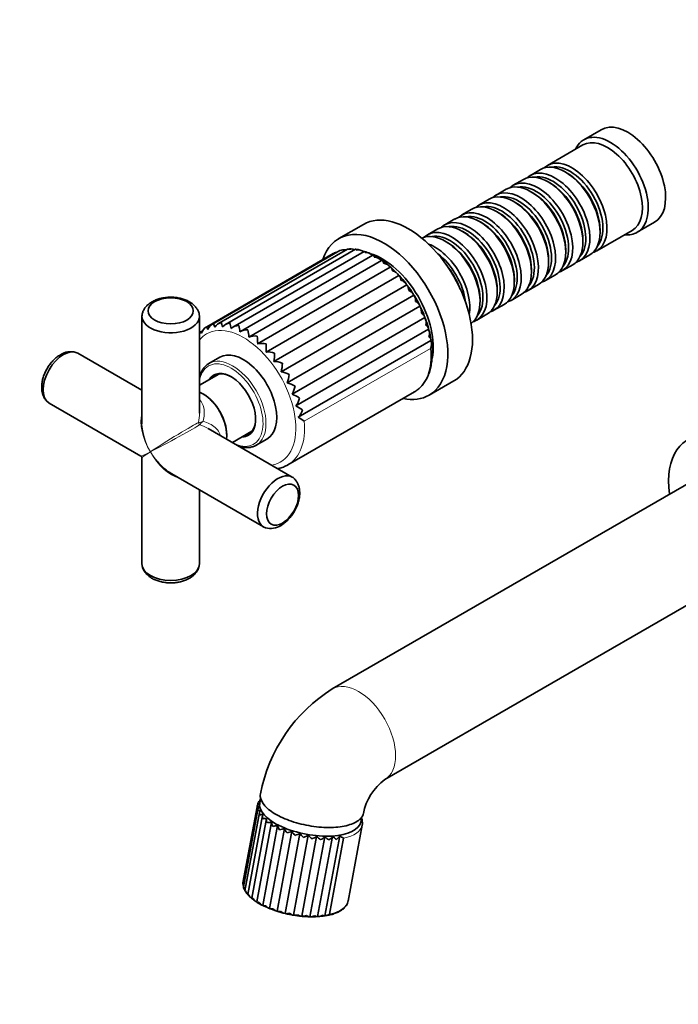
# Model space of a CAD drawing. Units: millimetres. Extents: x 0 to 1478, y 0 to 1758.
# Drawn here: x 187 to 348, y 217 to 456 of the extents above; entities that cross this region are included whole.
import ezdxf
from ezdxf import colors
from ezdxf.entities.mleader import LeaderData, LeaderLine
from ezdxf.math import Vec2, Vec3

# ---------------------------------------------------------------- set-up
doc = ezdxf.new("R2010")
doc.units = ezdxf.units.MM
doc.layers.add('DV5_Défaut', color=7, linetype='Continuous')
doc.layers.add('Défaut', color=7, linetype='Continuous')

# ---------------------------------------------------------------- blocks, each defined once
blk = doc.blocks.new('_DOT')
at = {"color": 0}
blk.add_line((0, 0), (-1, 0), dxfattribs=at)
at = {"color": 0, "const_width": 0.333}
blk.add_lwpolyline([(-0.1665, 0, 1), (0.1665, 0, 1)], format="xyb", close=True, dxfattribs=at)
blk = doc.blocks.new('SE4')
at = {"layer": 'DV5_Défaut', "color": 7, "linetype": 'Continuous', "lineweight": 35}
for p, q in [((328.96, 429.47), (324.72, 427.02)), ((324.51, 425.75), (315.89, 420.77)), ((314.19, 419.79), (311.72, 418.36)), ((310.02, 417.38), (307.54, 415.95)), ((320.69, 418.91), (320.19, 419.19)), ((305.85, 414.97), (303.37, 413.54)), ((316.51, 416.5), (316.02, 416.79)), ((301.67, 412.56), (299.2, 411.13)), ((312.34, 414.09), (311.85, 414.38)), ((297.5, 410.15), (295.03, 408.72)), ((308.17, 411.68), (307.67, 411.97)), ((293.33, 407.75), (290.86, 406.32)), ((304, 409.27), (303.5, 409.56)), ((271.08, 406.44), (265.07, 402.97)), ((289.16, 405.34), (286.68, 403.91)), ((299.83, 406.86), (299.33, 407.15)), ((327.89, 399.98), (336.51, 404.96)), ((328.68, 404.5), (328.68, 405.07)), ((337.72, 404.51), (341.96, 406.96)), ((295.65, 404.46), (295.16, 404.74)), ((324.5, 402.09), (324.5, 402.66)), ((267.19, 400.43), (235.83, 382.33)), ((269.18, 400.37), (237.5, 382.08)), ((265.7, 400.16), (265.36, 400.05)), ((267.98, 400.44), (267.21, 400.44)), ((291.48, 402.05), (290.99, 402.33)), ((320.33, 399.68), (320.33, 400.25)), ((263.75, 399.32), (232.96, 381.54)), ((265.34, 400.07), (234.31, 382.15)), ((271.25, 399.87), (239.31, 381.42)), ((273.36, 398.95), (241.17, 380.36)), ((316.16, 397.27), (316.16, 397.84)), ((323.72, 397.57), (326.19, 399)), ((275.49, 397.66), (243.19, 379.01)), ((277.63, 396.02), (245.33, 377.37)), ((311.99, 394.86), (311.99, 395.43)), ((319.54, 395.17), (322.02, 396.6)), ((279.69, 394.02), (247.39, 375.37)), ((307.82, 392.45), (307.82, 393.03)), ((315.37, 392.76), (317.85, 394.19)), ((281.61, 391.74), (249.31, 373.09)), ((303.64, 390.05), (303.64, 390.62)), ((311.2, 390.35), (313.67, 391.78)), ((283.33, 389.22), (251.03, 370.57)), ((299.47, 387.64), (299.47, 388.21)), ((307.03, 387.94), (309.5, 389.37)), ((284.82, 386.53), (252.52, 367.88)), ((302.86, 385.53), (305.33, 386.96)), ((217.17, 384.08), (217.17, 358.29)), ((231.17, 360.46), (231.17, 384.08)), ((286.03, 383.75), (253.73, 365.1)), ((298.68, 383.12), (301.16, 384.55)), ((286.93, 380.95), (254.63, 362.3)), ((232.03, 380.64), (231.49, 380.32)), ((287.5, 378.2), (255.2, 359.55)), ((217.17, 366.08), (201.57, 375.08)), ((236.09, 374.12), (233.48, 372.61)), ((235.89, 370.02), (231.17, 367.29)), ((287.07, 364.87), (293.08, 368.34)), ((232.12, 365.12), (232.01, 365.18)), ((252.72, 347.93), (283.48, 365.69)), ((194.57, 362.96), (216.92, 350.06)), ((253.76, 344.95), (233.3, 356.77)), ((237.81, 355.14), (237.81, 355.26)), ((239.22, 353.35), (243.94, 356.08)), ((244.98, 352.69), (247.59, 354.2)), ((217.17, 349.63), (217.17, 323.83)), ((224.42, 345.73), (246.76, 332.83)), ((356.35, 347.01), (263.51, 293.41)), ((231.17, 323.83), (231.17, 341.83)), ((276.26, 271.33), (369.1, 324.93)), ((246.06, 266.77), (245.84, 265.57)), ((245.89, 266.4), (245.86, 266.25)), ((245.2, 264.74), (241.76, 246.19)), ((245.35, 264.05), (241.86, 245.25)), ((245.39, 265.55), (245.27, 264.92)), ((245.52, 265.79), (245.41, 265.56)), ((245.79, 263.33), (242.25, 244.29)), ((246.51, 262.59), (242.94, 243.35)), ((247.51, 261.86), (243.9, 242.45)), ((270.42, 261.01), (270.66, 262.28)), ((248.72, 261.01), (245.11, 241.56)), ((250.18, 260.17), (246.57, 240.72)), ((251.85, 259.41), (248.23, 239.96)), ((253.68, 258.75), (250.07, 239.3)), ((267.36, 241.79), (270.79, 260.24)), ((255.63, 258.21), (252.02, 238.76)), ((257.65, 257.8), (254.03, 238.35)), ((259.68, 257.53), (256.06, 238.08)), ((261.66, 257.42), (258.05, 237.96)), ((263.56, 257.45), (259.94, 238)), ((265.3, 257.64), (261.69, 238.19)), ((266.25, 257.07), (262.82, 238.61)), ((266.24, 257.06), (262.82, 238.61)), ((266.25, 257.07), (266.24, 257.06)), ((266.24, 257.06), (266.25, 257.07)), ((262.82, 238.61), (262.81, 238.61)), ((262.82, 238.61), (262.82, 238.61))]:
    blk.add_line(p, q, dxfattribs=at)
at = {"layer": 'DV5_Défaut', "color": 7, "linetype": 'Continuous', "lineweight": 18}
blk.add_line((287.45, 376.27), (256.69, 358.51), dxfattribs=at)
at = {"layer": 'DV5_Défaut', "color": 7, "linetype": 'Continuous', "lineweight": 35}
for centre, radius, start, end in [((266.28, 398.12), 2.15, 76.2015, 115.386), ((267.92, 398.2), 2.27, 63.5772, 107.1086), ((268.85, 395.45), 4.92, 72.4489, 85.956), ((269.71, 397.82), 2.41, 52.7829, 99.4209), ((264.84, 397.59), 2.05, 100.101, 124.0398), ((268.74, 391.25), 8.99, 63.8182, 73.4108), ((271.61, 397.04), 2.54, 47.7222, 92.4318), ((269.19, 389.67), 10.22, 55.0678, 65.1852), ((273.56, 395.86), 2.63, 43.0172, 86.1731), ((267.52, 385.28), 14.78, 48.4602, 56.5828), ((275.55, 394.36), 2.67, 38.5038, 80.6323), ((265.38, 381.55), 19.01, 42.2062, 49.1683), ((277.52, 392.56), 2.62, 34.0243, 75.7816), ((266.9, 381.44), 17.97, 36.0345, 43.8739), ((263.17, 377.22), 23.49, 31.4514, 37.6751), ((263.53, 376.54), 23.54, 25.7232, 32.0007), ((267.65, 377.39), 19.47, 19.72, 27.1515), ((283.74, 382.51), 2.6, 347.3001, 28.4004), ((265.91, 375.55), 21.74, 14.9211, 21.2847), ((234.29, 379.18), 2.71, 120.0499, 164.0885), ((235.61, 379.85), 2.65, 112.3085, 156.9865), ((237.58, 382.8), 3.02, 189.4463, 207.2701), ((237.17, 380.05), 2.64, 104.6944, 149.0691), ((243.93, 384.12), 7.58, 191.4521, 200.3146), ((238.91, 379.75), 2.72, 97.455, 140.4314), ((260.89, 386.95), 22.78, 191.3894, 194.8737), ((240.78, 378.93), 2.89, 90.7812, 131.282), ((170.3, 368.41), 71.71, 9.5158, 10.7729), ((284.47, 379.85), 2.69, 342.797, 23.9279), ((233.16, 378.46), 2.5, 132.1609, 143.3759), ((242.69, 377.58), 3.17, 84.7708, 121.9139), ((217.02, 376.71), 26.27, 5.0299, 8.8107), ((244.57, 375.72), 3.57, 79.4264, 112.6429), ((229.23, 377.33), 16.11, 0.1204, 6.7545), ((270.84, 376.07), 16.84, 7.8489, 15.478), ((246.31, 373.36), 4.12, 74.685, 103.7424), ((235.49, 376.43), 11.94, 354.9442, 4.3789), ((284.96, 377.3), 2.7, 337.6341, 19.5078), ((199.85, 370.77), 4.69, 74.612, 122.6636), ((247.85, 370.56), 4.84, 70.4571, 95.4012), ((239.99, 374.83), 9.48, 349.3867, 1.7123), ((249.08, 367.34), 5.75, 66.6571, 87.7127), ((243.61, 372.79), 7.75, 343.3435, 358.7611), ((249.92, 363.76), 6.89, 63.2174, 80.6903), ((246.61, 370.42), 6.43, 336.7243, 355.5115), ((250.26, 359.84), 8.36, 60.0917, 74.2914), ((249.09, 367.84), 5.39, 329.4628, 351.9303), ((249.94, 355.5), 10.32, 57.2543, 68.439), ((251.06, 365.13), 4.56, 321.5337, 347.9643), ((248.61, 350.47), 13.27, 54.6981, 63.0374), ((252.54, 362.41), 3.91, 312.9771, 343.5393), ((245.23, 343.61), 18.8, 52.4368, 57.9787), ((216.67, 349.63), 0.5, 2.1883, 55.7782), ((248.49, 337.14), 4.69, 254.3098, 302.6258), ((284.16, 260.51), 38.85, 122.1128, 169.1213), ((284.61, 260.3), 13.84, 127.1331, 168.2155), ((246.83, 265.14), 1.49, 124.8961, 153.3343), ((247.54, 265.35), 1.93, 142.4003, 146.8817), ((246.56, 264.51), 1.38, 127.7316, 174.3294), ((246.65, 263.8), 1.33, 136.7894, 183.9108), ((247.12, 263.05), 1.36, 147.3329, 192.8562), ((246.52, 260.17), 2.67, 88.3482, 105.6894), ((247.99, 262.31), 1.49, 158.9162, 200.7029), ((247.77, 256.88), 5.04, 92.8456, 103.5304), ((249.24, 261.63), 1.75, 170.8128, 207.2853), ((249.87, 251.38), 9.7, 96.7859, 102.9886), ((250.87, 261.1), 2.15, 182.2642, 212.7194), ((254.44, 237.44), 23.13, 100.6012, 103.4267), ((252.88, 260.78), 2.76, 192.7225, 217.2487), ((241.22, 297.99), 40.01, 283.6736, 285.405), ((255.24, 260.78), 3.65, 201.9374, 221.102), ((246.25, 280.27), 22.77, 285.8978, 289.0559), ((257.97, 261.22), 4.95, 209.899, 224.4367), ((250.65, 269.49), 12.33, 287.8989, 293.8416), ((261.15, 262.33), 6.89, 216.7325, 227.3456), ((253.66, 264.9), 8.14, 290.2783, 299.297), ((265.09, 264.64), 10.11, 222.6107, 229.8801), ((256.3, 262.25), 5.8, 293.0527, 305.5855), ((270.84, 269.8), 16.59, 227.6944, 232.0776), ((258.76, 260.55), 4.27, 296.2565, 312.8867), ((281.12, 282.25), 31.55, 231.9194, 234.161), ((261.04, 259.46), 3.22, 299.9559, 321.3612), ((247.77, 233.21), 28.93, 54.5983, 56.93), ((263.13, 258.84), 2.48, 304.263, 331.0891), ((258.98, 246.44), 12.86, 55.6429, 60.5311), ((242.84, 246.03), 1.09, 171.335, 210.0679), ((242.96, 245.36), 1.09, 186.1151, 208.4497), ((243.13, 245.3), 1.23, 181.9025, 225.8694), ((248.58, 248.18), 7.43, 211.618, 217.092), ((243.75, 244.57), 1.41, 191.3592, 237.0358), ((246.5, 246.18), 4.55, 218.7367, 231.0202), ((244.67, 243.86), 1.6, 199.545, 241.4676), ((248.36, 247.35), 6.63, 228.0926, 238.5595), ((245.86, 243.18), 1.78, 206.5026, 245.3004), ((250.51, 249.41), 9.55, 235.9199, 244.3587), ((247.27, 242.52), 1.93, 212.3617, 248.7582), ((252.86, 252.48), 13.34, 241.9263, 249.0644), ((248.86, 241.88), 2.02, 217.2671, 252.0033), ((255.23, 256.4), 17.87, 247.0761, 252.8798), ((250.59, 241.27), 2.04, 221.3426, 255.167), ((256.32, 258.26), 19.97, 251.4582, 257.794), ((252.42, 240.69), 1.98, 224.6727, 258.3754), ((257.25, 259.04), 20.95, 255.7446, 261.4271), ((254.39, 240.29), 1.97, 259.492, 292.3879), ((257.36, 255.43), 17.4, 259.3188, 265.4047), ((256.33, 240.14), 2.07, 262.6782, 295.4626), ((258.06, 255.4), 17.44, 263.7805, 269.6951), ((258.21, 240.04), 2.09, 265.773, 299.2391), ((258.77, 253.2), 15.25, 267.7765, 274.1195), ((259.98, 240.01), 2.02, 268.9013, 303.7852), ((259.14, 253.62), 15.65, 273.6422, 279.1124), ((261.62, 240.07), 1.88, 272.1852, 309.2107)]:
    blk.add_arc(centre, radius, start, end, dxfattribs=at)
at = {"layer": 'DV5_Défaut', "color": 7, "linetype": 'Continuous', "lineweight": 18}
for centre, start, end in [((230.2, 363.13), 278.2433, 292.1399), ((235.13, 354.59), 127.8601, 141.7567)]:
    blk.add_arc(centre, 4.98, start, end, dxfattribs=at)
at = {"layer": 'DV5_Défaut', "color": 7, "linetype": 'Continuous', "lineweight": 35}
for centre, major_axis, ratio, start_param, end_param in [((335.46, 418.21), (6.5, -11.26), 0.57735, 0, 3.141593), ((331.22, 415.76), (6.5, -11.26), 0.57735, 0, 3.536384), ((330.51, 415.36), (6, -10.39), 0.57735, 0, 3.141593), ((320.19, 409.4), (-6, 10.39), 0.57735, 3.141593, 6.283185), ((321.89, 410.38), (6, -10.39), 0.57735, 0, 3.28349), ((316.02, 406.99), (-6, 10.39), 0.57735, 3.141593, 6.283185), ((317.72, 407.97), (6, -10.39), 0.57735, 0, 3.28349), ((321.39, 410.09), (-5.65, 9.79), 0.57735, 3.336628, 6.08815), ((311.85, 404.58), (-6, 10.39), 0.57735, 3.141593, 6.283185), ((313.54, 405.56), (6, -10.39), 0.57735, 0, 3.28349), ((317.22, 407.68), (-5.65, 9.79), 0.57735, 3.336628, 6.08815), ((320.69, 409.68), (-5.65, 9.79), 0.57735, 3.926991, 5.497787), ((307.67, 402.17), (-6, 10.39), 0.57735, 3.141593, 6.283185), ((309.37, 403.15), (6, -10.39), 0.57735, 0, 3.28349), ((313.05, 405.27), (-5.65, 9.79), 0.57735, 3.336628, 6.08815), ((316.51, 407.27), (-5.65, 9.79), 0.57735, 3.926991, 5.497787), ((305.2, 400.74), (6, -10.39), 0.57735, 0, 3.28349), ((308.88, 402.86), (-5.65, 9.79), 0.57735, 3.336628, 6.08815), ((312.34, 404.86), (-5.65, 9.79), 0.57735, 3.926991, 5.497787), ((282.08, 387.39), (11, -19.05), 0.57735, 0, 3.141593), ((301.03, 398.33), (6, -10.39), 0.57735, 0, 3.28349), ((303.5, 399.76), (-6, 10.39), 0.57735, 3.141593, 6.283185), ((304.71, 400.46), (-5.65, 9.79), 0.57735, 3.336628, 6.08815), ((308.17, 402.46), (-5.65, 9.79), 0.57735, 3.926991, 5.497787), ((296.86, 395.92), (6, -10.39), 0.57735, 0, 3.28349), ((299.33, 397.35), (-6, 10.39), 0.57735, 3.141593, 6.283185), ((300.53, 398.05), (-5.65, 9.79), 0.57735, 3.336628, 6.08815), ((304, 400.05), (-5.65, 9.79), 0.57735, 3.926991, 5.497787), ((276.07, 383.92), (11, -19.05), 0.57735, 0, 3.623736), ((292.68, 393.52), (6, -10.39), 0.57735, 0, 3.28349), ((295.16, 394.94), (-6, 10.39), 0.57735, 3.141593, 6.283185), ((296.36, 395.64), (-5.65, 9.79), 0.57735, 3.336628, 6.08815), ((299.83, 397.64), (-5.65, 9.79), 0.57735, 3.926991, 5.497787), ((290.99, 392.54), (-6, 10.39), 0.57735, 3.194182, 6.230596), ((292.19, 393.23), (-5.65, 9.79), 0.57735, 3.336628, 6.08815), ((295.65, 395.23), (-5.65, 9.79), 0.57735, 3.926991, 5.497787), ((331.22, 415.76), (6.5, -11.26), 0.57735, 5.888394, 6.283185), ((288.51, 391.11), (6, -10.39), 0.57735, 0.59993, 2.541663), ((291.48, 392.82), (-5.65, 9.79), 0.57735, 3.926991, 5.497787), ((275.71, 383.72), (8.75, -15.16), 0.57735, 0.579553, 2.583784), ((288.02, 390.82), (-5.65, 9.79), 0.57735, 4.071441, 5.353337), ((321.89, 410.38), (6, -10.39), 0.57735, 6.141288, 6.283185), ((286.67, 390.05), (6.5, -11.26), 0.57735, 1.303266, 1.838327), ((317.72, 407.97), (6, -10.39), 0.57735, 6.141288, 6.283185), ((313.54, 405.56), (6, -10.39), 0.57735, 6.141288, 6.283185), ((309.37, 403.15), (6, -10.39), 0.57735, 6.141288, 6.283185), ((305.2, 400.74), (6, -10.39), 0.57735, 6.141288, 6.283185), ((301.03, 398.33), (6, -10.39), 0.57735, 6.141288, 6.283185), ((224.17, 384.08), (-7, 0), 0.57735, 0, 3.270062), ((224.17, 384.08), (-7, 0), 0.57735, 6.160225, 6.283185), ((296.86, 395.92), (6, -10.39), 0.57735, 6.141288, 6.283185), ((292.68, 393.52), (6, -10.39), 0.57735, 6.141288, 6.283185), ((198.07, 369.02), (-3.5, -6.06), 0.57735, 3.141593, 6.283185), ((241.84, 364.16), (5.75, -9.96), 0.57735, 0, 3.141593), ((239.23, 362.65), (5.75, -9.96), 0.57735, 3.141593, 3.184883), ((238.87, 362.45), (4.23, -7.32), 0.57735, 0, 3.450512), ((239.01, 362.53), (-4.12, 7.14), 0.57735, 0, 0.22064), ((239.58, 362.86), (-4.12, 7.14), 0.57735, 0.068622, 0.22064), ((239.01, 362.53), (-4.12, 7.14), 0.57735, 5.509836, 6.283185), ((232.01, 358.49), (-4.1, 7.1), 0.57735, 3.78006, 5.644718), ((232.12, 358.55), (4.03, -6.97), 0.57735, 0.785398, 2.356194), ((276.07, 383.92), (11, -19.05), 0.57735, 5.80182, 6.283185), ((224.17, 353.96), (4.87, -9.03), 0.557121, 3.943077, 3.992926), ((239.01, 362.53), (-4.12, 7.14), 0.57735, 2.920953, 3.914942), ((238.87, 362.45), (4.23, -7.32), 0.57735, 5.974266, 6.283185), ((239.58, 362.86), (-4.12, 7.14), 0.57735, 2.920953, 3.072971), ((360.92, 334.93), (11, -19.05), 0.57735, 0, 4.094218), ((239.23, 362.65), (5.75, -9.96), 0.57735, 0, 0.009926), ((224.17, 353.96), (-5.38, 8.73), 0.557121, 1.828666, 2.340108), ((242.97, 364.82), (-9.75, 16.89), 0.57735, 3.132254, 3.141593), ((250.26, 338.89), (3.5, 6.06), 0.57735, 0, 3.265248), ((250.26, 338.89), (3.5, 6.06), 0.57735, 6.156534, 6.283185), ((224.17, 323.83), (7, 0), 0.57735, 3.141593, 6.283185), ((258.13, 263.29), (-12.29, 2.28), 0.426618, 0, 3.141593), ((258.01, 262.62), (-12.78, 2.37), 0.426618, 3.126118, 3.141593)]:
    blk.add_ellipse(centre, major_axis=major_axis, ratio=ratio, start_param=start_param, end_param=end_param, dxfattribs=at)
for centre, major_axis in [((224.17, 385.39), (-5.5, 0)), ((251.39, 338.24), (2.75, 4.76))]:
    blk.add_ellipse(centre, major_axis=major_axis, ratio=0.57735, dxfattribs=at)
at = {"layer": 'DV5_Défaut', "color": 7, "linetype": 'Continuous', "lineweight": 18}
for centre, major_axis, ratio, start_param, end_param in [((241.91, 364.2), (-9, 15.59), 0.57735, 2.921411, 6.283185), ((241.91, 364.2), (-9, 15.59), 0.57735, 0, 0.220181), ((273.73, 382.57), (-9.75, 16.89), 0.57735, 3.141593, 4.028656), ((239.23, 362.65), (5.75, -9.96), 0.57735, 0.009926, 3.141593), ((238.87, 362.45), (-5.5, 9.53), 0.57735, 0, 0.650798), ((238.87, 362.45), (-5.5, 9.53), 0.57735, 2.490795, 6.283185), ((224.17, 353.96), (5.38, -8.73), 0.557121, 3.610868, 4.696303), ((224.17, 353.96), (4.87, -9.03), 0.557121, 3.992926, 4.728475), ((224.17, 353.96), (-7, -4.33), 0.029816, 3.394254, 5.479323), ((224.17, 353.96), (7.25, 3.89), 0.029816, 3.945455, 6.030524), ((231.39, 358.13), (0.25, -0.433), 0.960728, 4.049187, 5.375591), ((242.97, 364.82), (-9.75, 16.89), 0.57735, 3.141593, 4.028656), ((224.17, 353.96), (7.25, 3.89), 0.029816, 3.160057, 3.945455), ((224.17, 353.96), (7, 4.33), 0.029816, 2.33773, 3.123128), ((224.17, 353.96), (-5.38, 8.73), 0.557121, 1.55471, 1.828666), ((224.17, 353.96), (-4.87, 9.03), 0.557121, 1.586883, 2.672317), ((269.89, 282.37), (-6.38, 11.04), 0.57735, 3.14165, 6.28307), ((258.01, 262.62), (-12.78, 2.37), 0.426618, 2.347565, 3.126118), ((254.58, 244.16), (-12.78, 2.37), 0.426618, 2.347565, 3.141593)]:
    blk.add_ellipse(centre, major_axis=major_axis, ratio=ratio, start_param=start_param, end_param=end_param, dxfattribs=at)
at = {"layer": 'DV5_Défaut', "color": 7, "linetype": 'Continuous', "lineweight": 35}
for points, knots in [([(267.26, 400.37), (267.24, 400.39), (267.24, 400.4), (267.22, 400.42), (267.21, 400.43), (267.2, 400.44), (267.2, 400.44), (267.19, 400.43)], [0, 0, 0, 0, 0.351464, 0.351464, 0.702928, 0.702928, 1, 1, 1, 1]), ([(269.32, 400.21), (269.31, 400.23), (269.29, 400.26), (269.27, 400.3), (269.26, 400.32), (269.23, 400.36), (269.21, 400.37), (269.19, 400.37), (269.19, 400.37), (269.18, 400.37)], [0, 0, 0, 0, 0.229727, 0.229727, 0.459454, 0.459454, 0.918908, 0.918908, 1, 1, 1, 1]), ([(265.36, 400.06), (265.36, 400.07), (265.35, 400.07), (265.35, 400.07), (265.35, 400.07), (265.35, 400.07)], [0, 0, 0, 0, 0.794822, 0.794822, 1, 1, 1, 1]), ([(271.5, 399.58), (271.48, 399.61), (271.47, 399.65), (271.44, 399.71), (271.43, 399.74), (271.38, 399.81), (271.36, 399.84), (271.31, 399.88), (271.28, 399.88), (271.26, 399.87)], [0, 0, 0, 0, 0.171499, 0.171499, 0.342998, 0.342998, 0.685997, 0.685997, 1, 1, 1, 1]), ([(273.74, 398.49), (273.72, 398.54), (273.71, 398.58), (273.68, 398.67), (273.66, 398.7), (273.61, 398.81), (273.58, 398.86), (273.51, 398.94), (273.47, 398.97), (273.41, 398.97), (273.39, 398.97), (273.37, 398.95)], [0, 0, 0, 0, 0.137984, 0.137984, 0.275968, 0.275968, 0.551935, 0.551935, 0.827903, 0.827903, 1, 1, 1, 1]), ([(275.98, 396.99), (275.96, 397.04), (275.95, 397.1), (275.92, 397.2), (275.9, 397.24), (275.85, 397.38), (275.81, 397.45), (275.73, 397.58), (275.69, 397.62), (275.6, 397.67), (275.55, 397.68), (275.49, 397.66)], [0, 0, 0, 0, 0.125, 0.125, 0.25, 0.25, 0.5, 0.5, 0.75, 0.75, 1, 1, 1, 1]), ([(278.16, 395.1), (278.15, 395.16), (278.13, 395.22), (278.1, 395.34), (278.09, 395.4), (278.04, 395.56), (278, 395.65), (277.91, 395.82), (277.87, 395.88), (277.76, 395.98), (277.7, 396.01), (277.63, 396.02)], [0, 0, 0, 0, 0.125, 0.125, 0.25, 0.25, 0.5, 0.5, 0.75, 0.75, 1, 1, 1, 1]), ([(280.22, 392.88), (280.21, 392.95), (280.2, 393.01), (280.18, 393.15), (280.16, 393.21), (280.12, 393.39), (280.08, 393.51), (279.99, 393.71), (279.95, 393.8), (279.83, 393.94), (279.77, 393.99), (279.69, 394.02)], [0, 0, 0, 0, 0.125, 0.125, 0.25, 0.25, 0.5, 0.5, 0.75, 0.75, 1, 1, 1, 1]), ([(281.61, 391.74), (281.55, 391.86), (281.48, 391.98), (281.28, 392.2), (281.18, 392.3), (280.81, 392.58), (280.53, 392.75), (280.22, 392.88)], [0, 0, 0, 0, 0.25, 0.25, 0.5, 0.5, 1, 1, 1, 1]), ([(282.11, 390.38), (282.11, 390.46), (282.1, 390.53), (282.08, 390.67), (282.07, 390.74), (282.03, 390.95), (282, 391.08), (281.92, 391.32), (281.87, 391.42), (281.76, 391.61), (281.69, 391.68), (281.61, 391.74)], [0, 0, 0, 0, 0.125, 0.125, 0.25, 0.25, 0.5, 0.5, 0.75, 0.75, 1, 1, 1, 1]), ([(231.1, 384.61), (231.1, 384.63), (231.07, 384.89), (230.85, 385.41), (230.46, 386.1), (229.9, 386.73), (229.22, 387.3), (228.4, 387.79), (227.47, 388.19), (226.45, 388.48), (225.37, 388.66), (224.26, 388.73), (223.15, 388.68), (222.07, 388.52), (221.02, 388.24), (220.04, 387.84), (219.17, 387.34), (218.46, 386.76), (217.89, 386.12), (217.49, 385.43), (217.27, 384.89), (217.23, 384.62), (217.23, 384.58)], [0, 0, 0, 0, 0.002735, 0.051768, 0.101219, 0.152311, 0.20587, 0.261961, 0.319753, 0.378004, 0.436062, 0.493913, 0.551771, 0.609891, 0.668543, 0.728052, 0.788595, 0.843133, 0.895287, 0.945072, 0.993178, 1, 1, 1, 1]), ([(283.33, 389.22), (283.3, 389.33), (283.24, 389.45), (283.08, 389.66), (282.98, 389.76), (282.66, 390.05), (282.4, 390.23), (282.11, 390.38)], [0, 0, 0, 0, 0.25, 0.25, 0.5, 0.5, 1, 1, 1, 1]), ([(283.78, 387.68), (283.78, 387.76), (283.78, 387.84), (283.77, 387.99), (283.76, 388.06), (283.74, 388.29), (283.71, 388.43), (283.64, 388.7), (283.6, 388.82), (283.48, 389.04), (283.42, 389.14), (283.33, 389.22)], [0, 0, 0, 0, 0.125, 0.125, 0.25, 0.25, 0.5, 0.5, 0.75, 0.75, 1, 1, 1, 1]), ([(284.82, 386.53), (284.8, 386.64), (284.76, 386.74), (284.64, 386.94), (284.56, 387.04), (284.28, 387.33), (284.05, 387.51), (283.78, 387.68)], [0, 0, 0, 0, 0.25, 0.25, 0.5, 0.5, 1, 1, 1, 1]), ([(285.18, 384.84), (285.19, 384.92), (285.19, 385), (285.19, 385.16), (285.19, 385.24), (285.18, 385.47), (285.17, 385.63), (285.11, 385.92), (285.07, 386.06), (284.97, 386.32), (284.9, 386.43), (284.82, 386.53)], [0, 0, 0, 0, 0.125, 0.125, 0.25, 0.25, 0.5, 0.5, 0.75, 0.75, 1, 1, 1, 1]), ([(286.03, 383.75), (286.03, 383.84), (286.01, 383.93), (285.92, 384.12), (285.86, 384.21), (285.63, 384.48), (285.42, 384.66), (285.18, 384.84)], [0, 0, 0, 0, 0.25, 0.25, 0.5, 0.5, 1, 1, 1, 1]), ([(233.17, 380.89), (233.11, 380.99), (233.07, 381.08), (232.99, 381.24), (232.97, 381.31), (232.93, 381.41), (232.92, 381.45), (232.92, 381.51), (232.92, 381.52), (232.94, 381.53)], [0, 0, 0, 0, 0.25, 0.25, 0.5, 0.5, 0.75, 0.75, 1, 1, 1, 1]), ([(286.93, 380.95), (286.95, 381.02), (286.94, 381.1), (286.89, 381.26), (286.85, 381.34), (286.67, 381.59), (286.49, 381.76), (286.28, 381.94)], [0, 0, 0, 0, 0.25, 0.25, 0.5, 0.5, 1, 1, 1, 1]), ([(231.68, 379.92), (231.63, 380), (231.58, 380.07), (231.52, 380.19), (231.5, 380.23), (231.47, 380.29), (231.47, 380.31), (231.48, 380.32)], [0, 0, 0, 0, 0.336264, 0.336264, 0.672529, 0.672529, 1, 1, 1, 1]), ([(287.5, 378.2), (287.54, 378.25), (287.54, 378.31), (287.53, 378.44), (287.5, 378.51), (287.37, 378.72), (287.22, 378.89), (287.04, 379.06)], [0, 0, 0, 0, 0.25, 0.25, 0.5, 0.5, 1, 1, 1, 1]), ([(283.39, 365.65), (283.48, 365.7), (283.89, 365.9), (284.58, 366.44), (285.39, 367.23), (286.09, 368.16), (286.67, 369.22), (287.15, 370.4), (287.5, 371.69), (287.73, 373.09), (287.83, 374.56), (287.81, 376.12), (287.7, 377.11), (287.63, 377.69)], [0, 0, 0, 0, 0.0269651, 0.1218168, 0.2166535, 0.3120075, 0.4082995, 0.5056772, 0.6040345, 0.7031137, 0.802627, 0.9023371, 1, 1, 1, 1]), ([(197.32, 374.72), (197.14, 374.61), (196.72, 374.35), (196.01, 373.79), (195.26, 373.03), (194.58, 372.16), (193.99, 371.23), (193.5, 370.23), (193.12, 369.2), (192.86, 368.16), (192.74, 367.11), (192.77, 366.12), (192.95, 365.22), (193.25, 364.44), (193.66, 363.77), (193.98, 363.45), (194.15, 363.28)], [0, 0, 0, 0, 0.043563, 0.120635, 0.197529, 0.274128, 0.350496, 0.426948, 0.503806, 0.58146, 0.660317, 0.740531, 0.811901, 0.880011, 0.945154, 1, 1, 1, 1]), ([(233.22, 372.43), (233.02, 372.29), (232.64, 372.02), (232.1, 371.39), (231.64, 370.61), (231.33, 369.83), (231.19, 369.31), (231.15, 369.11)], [0, 0, 0, 0, 0.174845, 0.40226, 0.631402, 0.86337, 1, 1, 1, 1]), ([(240.79, 352.42), (240.89, 352.39), (241.33, 352.26), (242.09, 352.12), (243.04, 352.09), (243.93, 352.24), (244.61, 352.47), (244.92, 352.68), (245.03, 352.75)], [0, 0, 0, 0, 0.064291, 0.280393, 0.495174, 0.70757, 0.917013, 1, 1, 1, 1]), ([(250.17, 347.01), (250.36, 347.04), (250.95, 347.17), (251.8, 347.44), (252.34, 347.74), (252.61, 347.88)], [0, 0, 0, 0, 0.227637, 0.677656, 1, 1, 1, 1]), ([(251.01, 333.19), (251.19, 333.3), (251.61, 333.56), (252.32, 334.13), (253.07, 334.89), (253.75, 335.75), (254.34, 336.69), (254.84, 337.68), (255.21, 338.71), (255.47, 339.76), (255.59, 340.8), (255.56, 341.79), (255.38, 342.69), (255.08, 343.47), (254.67, 344.14), (254.35, 344.47), (254.17, 344.64)], [0, 0, 0, 0, 0.043518, 0.120511, 0.197326, 0.273845, 0.350136, 0.426509, 0.503287, 0.580861, 0.659638, 0.739768, 0.811065, 0.879105, 0.944181, 1, 1, 1, 1]), ([(217.23, 323.3), (217.23, 323.29), (217.26, 323.03), (217.48, 322.5), (217.88, 321.81), (218.43, 321.18), (219.11, 320.61), (219.93, 320.12), (220.86, 319.73), (221.89, 319.43), (222.96, 319.25), (224.07, 319.19), (225.18, 319.23), (226.27, 319.39), (227.31, 319.67), (228.3, 320.07), (229.16, 320.57), (229.88, 321.15), (230.43, 321.78), (230.86, 322.49), (231.01, 322.95), (231.09, 323.22)], [0, 0, 0, 0, 0.0028, 0.052176, 0.101974, 0.153423, 0.207357, 0.263841, 0.322038, 0.380697, 0.43916, 0.497417, 0.55568, 0.614206, 0.67327, 0.733195, 0.794162, 0.849082, 0.901601, 0.951734, 1, 1, 1, 1]), ([(246.01, 267.84), (245.97, 267.64), (245.96, 267.42), (246.04, 266.48), (246.43, 265.7), (247.8, 264.18), (248.79, 263.44), (251.19, 262.09), (252.62, 261.49), (255.71, 260.52), (257.35, 260.16), (260.67, 259.71), (262.29, 259.64), (264.54, 259.75), (265.24, 259.82), (266.58, 260.04), (267.2, 260.19), (268.88, 260.73), (269.76, 261.23), (270.73, 262.23), (270.99, 262.69), (271.08, 263.19)], [0, 0, 0, 0, 0.03717, 0.03717, 0.162166, 0.162166, 0.287162, 0.287162, 0.412159, 0.412159, 0.537155, 0.537155, 0.662151, 0.662151, 0.724649, 0.724649, 0.787147, 0.787147, 0.912143, 0.912143, 1, 1, 1, 1]), ([(245.19, 264.65), (245.2, 264.66), (245.21, 264.67), (245.26, 264.7), (245.29, 264.71), (245.42, 264.73), (245.53, 264.73), (245.68, 264.71)], [0, 0, 0, 0, 0.25, 0.25, 0.5, 0.5, 1, 1, 1, 1]), ([(245.32, 263.71), (245.34, 263.72), (245.38, 263.74), (245.45, 263.76), (245.5, 263.77), (245.66, 263.79), (245.8, 263.8), (245.98, 263.79)], [0, 0, 0, 0, 0.25, 0.25, 0.5, 0.5, 1, 1, 1, 1]), ([(245.39, 265.56), (245.39, 265.57), (245.4, 265.57), (245.41, 265.59), (245.43, 265.6), (245.51, 265.62), (245.59, 265.62), (245.71, 265.6)], [0, 0, 0, 0, 0.083848, 0.083848, 0.389232, 0.389232, 1, 1, 1, 1]), ([(270.74, 260.14), (270.78, 260.27), (270.86, 260.6), (270.83, 261.23), (270.71, 261.73), (270.62, 261.98), (270.61, 262)], [0, 0, 0, 0, 0.199323, 0.585375, 0.973223, 1, 1, 1, 1]), ([(241.9, 245.26), (241.88, 245.26), (241.86, 245.25), (241.86, 245.25), (241.86, 245.25), (241.86, 245.25)], [0, 0, 0, 0, 0.749839, 0.749839, 1, 1, 1, 1]), ([(242.37, 244.3), (242.33, 244.29), (242.31, 244.29), (242.27, 244.29), (242.26, 244.29), (242.25, 244.29), (242.25, 244.29), (242.25, 244.29)], [0, 0, 0, 0, 0.483959, 0.483959, 0.967918, 0.967918, 1, 1, 1, 1]), ([(243.17, 243.33), (243.12, 243.33), (243.07, 243.32), (243.01, 243.32), (242.98, 243.32), (242.95, 243.33), (242.94, 243.33), (242.94, 243.34)], [0, 0, 0, 0, 0.3371624, 0.3371624, 0.6743248, 0.6743248, 1, 1, 1, 1]), ([(244.26, 242.38), (244.2, 242.38), (244.15, 242.38), (244.05, 242.37), (244.01, 242.37), (243.95, 242.38), (243.93, 242.39), (243.9, 242.41), (243.9, 242.43), (243.91, 242.46)], [0, 0, 0, 0, 0.25, 0.25, 0.5, 0.5, 0.75, 0.75, 1, 1, 1, 1]), ([(245.64, 241.48), (245.57, 241.48), (245.5, 241.47), (245.38, 241.47), (245.33, 241.47), (245.24, 241.48), (245.2, 241.48), (245.14, 241.51), (245.12, 241.53), (245.11, 241.56)], [0, 0, 0, 0, 0.25, 0.25, 0.5, 0.5, 0.75, 0.75, 1, 1, 1, 1]), ([(247.25, 240.66), (247.17, 240.65), (247.09, 240.64), (246.95, 240.63), (246.89, 240.63), (246.77, 240.63), (246.71, 240.64), (246.63, 240.67), (246.59, 240.69), (246.57, 240.72)], [0, 0, 0, 0, 0.25, 0.25, 0.5, 0.5, 0.75, 0.75, 1, 1, 1, 1]), ([(249.06, 239.92), (248.97, 239.91), (248.88, 239.9), (248.72, 239.88), (248.65, 239.88), (248.5, 239.88), (248.44, 239.88), (248.32, 239.91), (248.27, 239.93), (248.23, 239.96)], [0, 0, 0, 0, 0.25, 0.25, 0.5, 0.5, 0.75, 0.75, 1, 1, 1, 1]), ([(261.9, 238.21), (262.17, 238.26), (262.78, 238.36), (263.75, 238.62), (264.73, 238.99), (265.59, 239.44), (266.3, 239.96), (266.85, 240.56), (267.21, 241.21), (267.38, 241.71), (267.38, 241.95), (267.38, 241.97)], [0, 0, 0, 0, 0.078062, 0.209719, 0.341904, 0.47461, 0.60739, 0.738832, 0.866931, 0.99075, 1, 1, 1, 1]), ([(251.01, 239.3), (250.92, 239.28), (250.82, 239.27), (250.65, 239.24), (250.56, 239.23), (250.4, 239.23), (250.33, 239.23), (250.19, 239.25), (250.12, 239.27), (250.07, 239.3)], [0, 0, 0, 0, 0.25, 0.25, 0.5, 0.5, 0.75, 0.75, 1, 1, 1, 1]), ([(253.06, 238.81), (252.96, 238.79), (252.87, 238.76), (252.68, 238.73), (252.59, 238.71), (252.41, 238.7), (252.32, 238.7), (252.16, 238.71), (252.09, 238.73), (252.02, 238.76)], [0, 0, 0, 0, 0.25, 0.25, 0.5, 0.5, 0.75, 0.75, 1, 1, 1, 1]), ([(254.03, 238.35), (253.96, 238.35), (253.88, 238.36), (253.71, 238.41), (253.63, 238.45), (253.39, 238.58), (253.22, 238.69), (253.06, 238.81)], [0, 0, 0, 0, 0.25, 0.25, 0.5, 0.5, 1, 1, 1, 1]), ([(256.06, 238.08), (256, 238.07), (255.93, 238.08), (255.78, 238.12), (255.7, 238.15), (255.47, 238.25), (255.31, 238.35), (255.15, 238.46)], [0, 0, 0, 0, 0.25, 0.25, 0.5, 0.5, 1, 1, 1, 1]), ([(258.05, 237.96), (258, 237.95), (257.94, 237.95), (257.81, 237.98), (257.74, 238), (257.53, 238.08), (257.38, 238.17), (257.22, 238.26)], [0, 0, 0, 0, 0.25, 0.25, 0.5, 0.5, 1, 1, 1, 1]), ([(259.94, 238), (259.9, 237.98), (259.86, 237.98), (259.75, 237.99), (259.7, 238), (259.51, 238.07), (259.37, 238.14), (259.22, 238.22)], [0, 0, 0, 0, 0.25, 0.25, 0.5, 0.5, 1, 1, 1, 1]), ([(261.69, 238.19), (261.67, 238.17), (261.64, 238.16), (261.56, 238.16), (261.51, 238.17), (261.36, 238.21), (261.24, 238.27), (261.1, 238.34)], [0, 0, 0, 0, 0.25, 0.25, 0.5, 0.5, 1, 1, 1, 1])]:
    blk.add_open_spline(points, degree=3, knots=knots, dxfattribs=at)
at = {"layer": 'DV5_Défaut', "color": 7, "linetype": 'Continuous', "lineweight": 18}
for points, knots in [([(231.21, 363.79), (231.72, 363.26), (232.05, 362.56), (232.42, 360.77), (232.35, 359.63), (232.07, 358.52)], [0, 0, 0, 0, 0.4175542, 0.4175542, 1, 1, 1, 1]), ([(232.07, 358.52), (233.17, 358.2), (234.2, 357.7), (235.4, 356.63), (235.73, 356.22), (236.07, 355.56), (236.16, 355.33), (236.22, 355.1)], [0, 0, 0, 0, 0.576487, 0.576487, 0.864731, 0.864731, 1, 1, 1, 1])]:
    blk.add_open_spline(points, degree=3, knots=knots, dxfattribs=at)
for points in [[(230.91, 358.21), (231.08, 358.95), (231.17, 359.71), (231.17, 360.46)], [(233.3, 356.77), (232.65, 357.14), (231.95, 357.45), (231.22, 357.67)]]:
    blk.add_open_spline(points, degree=3, dxfattribs=at)
at = {"layer": 'DV5_Défaut', "color": 7, "linetype": 'Continuous', "lineweight": 35}
blk.add_open_spline([(245.89, 266.41), (245.9, 266.41), (245.9, 266.42), (245.9, 266.42)], degree=3, dxfattribs=at)

msp = doc.modelspace()

# ---------------------------------------------------------------- block references
at = {"layer": 'Défaut'}
msp.add_blockref('SE4', (0, 0), dxfattribs=at)

# ---------------------------------------------------------------- leaders
at = {"layer": 'Défaut', "color": 7, "linetype": 'Continuous', "lineweight": 18}
ml = msp.add_multileader_mtext('Standard', dxfattribs=at)
ml.set_content('{\\pxsm0.9;\\fSolid Edge ISO|b1||i0||c0|p34;\\W1.;01/09/2022\\P}', color=256)
ml.set_leader_properties()
ml.set_arrow_properties(name='DOT')
ml.build(insert=Vec2(0, 0))
ml.multileader.update_dxf_attribs({"leader_type": 0, "dogleg_length": 0, "arrow_head_size": 12})
ctx = ml.context
ctx.base_point, ctx.char_height, ctx.arrow_head_size, ctx.landing_gap_size = Vec3(1390.41, 1750.71), 12, 12, 4.2
notes = []
notes.append((ctx, [(0, (0, 0, 0), (0, 0), (1, 0), 1, [])]))
ctx.mtext.insert = Vec3(1392.41, 1756.83)
for ctx, leaders in notes:
    for number, flags, end, landing, length, lines in leaders:
        leader = LeaderData()
        leader.index, (leader.has_last_leader_line, leader.has_dogleg_vector, leader.attachment_direction) = number, flags
        leader.last_leader_point, leader.dogleg_vector, leader.dogleg_length = Vec3(end), Vec3(landing), length
        for number, points, colour, breaks in lines:
            line = LeaderLine()
            line.index, line.vertices, line.color, line.breaks = number, Vec3.list(points), colors.encode_raw_color(colour), breaks
            leader.lines.append(line)
        ctx.leaders.append(leader)

doc.saveas('drawing.dxf')
